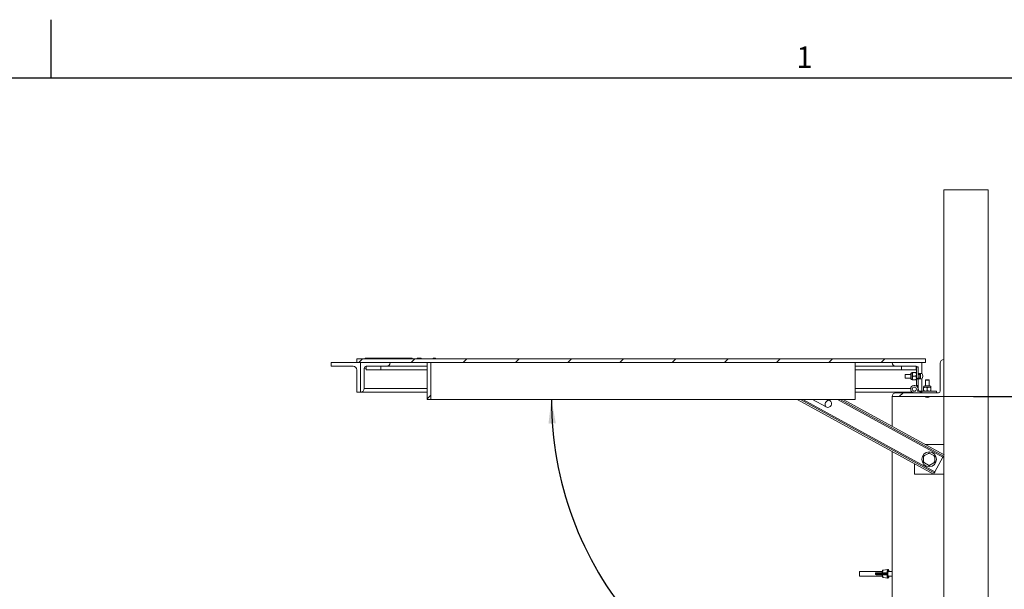
# Paper-space layout 'Sheet2' of a CAD drawing. Units: inches. Extents: x 0.1 to 10.8, y 0.2 to 8.4.
# Drawn here: x 5.4 to 8.7, y 6.5 to 8.4 of the extents above; entities that cross this region are included whole.
import ezdxf

# ---------------------------------------------------------------- set-up
doc = ezdxf.new("R2010")
doc.units = ezdxf.units.IN
doc.header["$MEASUREMENT"] = 0
doc.layers.add('FORMAT', color=7, linetype='Continuous')
doc.styles.add('SLDTEXTSTYLE2', font='ARIAL.TTF', dxfattribs={"width": 0.948})
doc.dimstyles.new('SLDDIMSTYLE6', dxfattribs={"dimtxt": 0.080892, "dimasz": 0.080892, "dimexe": 0, "dimexo": 0.0625, "dimgap": 0.020223, "dimtad": 0, "dimlfac": 20, "dimrnd": 1e-09, "dimzin": 12, "dimdsep": 46, "dimlunit": 5, "dimtxsty": 'SLDTEXTSTYLE2', "dimsah": 1, "dimcen": 0.09, "dimadec": 0, "dimazin": 3, "dimtfac": 1, "dimtofl": 0, "dimtmove": 0, "dimatfit": 3, "dimfxl": 0, "dimfrac": 2, "dimtolj": 1, "dimtzin": 12, "dimarcsym": 0})
doc.dimstyles.new('SLDDIMSTYLE7', dxfattribs={"dimtxt": 0.080892, "dimasz": 0.080892, "dimexe": 0, "dimexo": 0.0625, "dimgap": 0.020223, "dimtad": 0, "dimtih": 1, "dimtoh": 1, "dimdec": 4, "dimlfac": 20, "dimzin": 12, "dimdsep": 46, "dimlunit": 5, "dimtxsty": 'SLDTEXTSTYLE2', "dimsah": 1, "dimcen": 0.09, "dimadec": 0, "dimazin": 3, "dimtfac": 1, "dimtofl": 0, "dimtmove": 0, "dimatfit": 3, "dimfxl": 0, "dimfrac": 2, "dimtolj": 1, "dimtzin": 12, "dimarcsym": 0})

# ---------------------------------------------------------------- blocks, each defined once
blk = doc.blocks.new('*D24')
at = {"layer": 'FORMAT', "color": 8}
for p, q in [((8.602, 7.1136), (9.1456, 7.1136)), ((9.0456, 7.1136), (9.0456, 6.6673)), ((9.0456, 5.3136), (9.0456, 5.7599)), ((8.602, 5.3136), (9.1456, 5.3136))]:
    blk.add_line(p, q, dxfattribs=at)
for points in [[(9.0456, 7.1136), (9.0332, 7.0327), (9.0581, 7.0327)], [(9.0456, 5.3136), (9.0581, 5.3945), (9.0332, 5.3945)]]:
    blk.add_solid(points, dxfattribs=at)
at = {"layer": 'FORMAT', "color": 8, "attachment_point": 1, "rotation": 90, "style": 'SLDTEXTSTYLE2'}
for s, insert, char_height in [('OPENING WIDTH', (9.0624, 5.7599, 0.9587), 0.083333), ('36"', (8.9382, 6.0951, 0.9587), 0.08333)]:
    blk.add_mtext(s, dxfattribs=dict(at, insert=insert, char_height=char_height))
blk = doc.blocks.new('*D25')
at = {"layer": 'FORMAT', "color": 8}
for start, end in [(180, 220.7898), (229.5461, 270)]:
    blk.add_arc((8.327, 7.1034), 1.1541, start, end, dxfattribs=at)
for points in [[(7.1729, 7.1034), (7.1633, 7.0221), (7.1882, 7.023)], [(8.327, 5.9493), (8.2466, 5.9646), (8.2457, 5.9397)]]:
    blk.add_solid(points, dxfattribs=at)
at = {"layer": 'FORMAT', "color": 8, "insert": (7.3899, 6.3326, 0.9587), "char_height": 0.08333, "attachment_point": 1, "style": 'SLDTEXTSTYLE2'}
blk.add_mtext('90°', dxfattribs=at)

psp = doc.layouts.new('Sheet2')

# ---------------------------------------------------------------- hatches: boundary and pattern name
at = {"linetype": 'Continuous', "lineweight": 0}
h = psp.add_hatch(dxfattribs=at)
h.set_pattern_fill('AR-CONC', style=0)
h.paths.add_polyline_path([(8.5019314, 7.8136177), (8.5019314, 7.1136677), (8.6519314, 7.1136677), (8.6519314, 7.8136177)], flags=0)
h = psp.add_hatch(dxfattribs=at)
h.set_pattern_fill('ANSI31', style=0)
h.paths.add_polyline_path([(8.4394814, 7.2408677), (6.5144814, 7.2408677), (6.5144814, 7.2283677), (8.4394814, 7.2283677)], flags=0)
h = psp.add_hatch(dxfattribs=at)
h.set_pattern_fill('ANSI31', style=0)
h.paths.add_polyline_path([(6.5748564, 7.2408677), (6.5748564, 7.2433677), (6.5666064, 7.2433677), (6.5666064, 7.2408677)], flags=0)
h = psp.add_hatch(dxfattribs=at)
h.set_pattern_fill('ANSI31', style=0)
h.paths.add_polyline_path([(6.6779814, 7.2408677), (6.6779814, 7.2433677), (6.6697314, 7.2433677), (6.6697314, 7.2408677)], flags=0)
h = psp.add_hatch(dxfattribs=at)
h.set_pattern_fill('ANSI31', style=0)
h.paths.add_polyline_path([(6.7811064, 7.2408677), (6.7811064, 7.2433677), (6.7728564, 7.2433677), (6.7728564, 7.2408677)], flags=0)
h = psp.add_hatch(dxfattribs=at)
h.set_pattern_fill('ANSI31', style=0)
edge = h.paths.add_edge_path(flags=0)
edge.add_line((8.3269814, 7.1136177), (8.5019814, 7.1136177))
edge.add_line((8.5019814, 7.1136177), (8.5019814, 7.2386177))
edge.add_arc((8.5019814, 7.2261177), 0.0125, 90, 180)
edge.add_line((8.4894814, 7.2261177), (8.4894814, 7.1323677))
edge.add_arc((8.4832314, 7.1323677), 0.00625, 270, 360, ccw=False)
edge.add_line((8.4832314, 7.1261177), (8.3394814, 7.1261177))
edge.add_arc((8.3394814, 7.1136177), 0.0125, 90, 180)
h = psp.add_hatch(dxfattribs=at)
h.set_pattern_fill('ANSI31', style=0)
edge = h.paths.add_edge_path(flags=0)
edge.add_line((6.5269814, 7.2283677), (6.5269814, 7.1283677))
edge.add_arc((6.5269814, 7.1408677), 0.0125, 270, 360)
edge.add_line((6.5394814, 7.1408677), (6.5394814, 7.2096177))
edge.add_arc((6.5457314, 7.2096177), 0.00625, 90, 180, ccw=False)
edge.add_line((6.5457314, 7.2158677), (6.6144814, 7.2158677))
edge.add_arc((6.6144814, 7.2283677), 0.0125, 270, 360)
edge.add_line((6.6269814, 7.2283677), (6.5269814, 7.2283677))
h = psp.add_hatch(dxfattribs=at)
h.set_pattern_fill('ANSI32', style=0)
h.paths.add_polyline_path([(6.5957314, 7.2158677), (6.5457314, 7.2158677), (6.5457314, 7.2033677), (6.5957314, 7.2033677)], flags=0)
h = psp.add_hatch(dxfattribs=at)
h.set_pattern_fill('ANSI31', style=0)
h.paths.add_polyline_path([(6.7644814, 7.1033677), (6.7644814, 7.2283677), (6.7519814, 7.2283677), (6.7519814, 7.1033677)], flags=0)
h = psp.add_hatch(dxfattribs=at)
h.set_pattern_fill('ANSI31', style=0)
edge = h.paths.add_edge_path(flags=0)
edge.add_line((8.4269814, 7.2283677), (8.3269814, 7.2283677))
edge.add_arc((8.3394814, 7.2283677), 0.0125, 180, 270)
edge.add_line((8.3394814, 7.2158677), (8.4082314, 7.2158677))
edge.add_arc((8.4082314, 7.2096177), 0.00625, 0, 90, ccw=False)
edge.add_line((8.4144814, 7.2096177), (8.4144814, 7.1916413))
edge.add_line((8.4144814, 7.1916413), (8.4269814, 7.1916413))
edge.add_line((8.4269814, 7.1916413), (8.4269814, 7.2283677))
h = psp.add_hatch(dxfattribs=at)
h.set_pattern_fill('ANSI32', style=0)
h.paths.add_polyline_path([(8.3582314, 7.2033677), (8.4082314, 7.2033677), (8.4082314, 7.2158677), (8.3582314, 7.2158677)], flags=0)
h = psp.add_hatch(dxfattribs=at)
h.set_pattern_fill('ANSI32', style=0)
h.paths.add_polyline_path([(8.4087314, 7.1511177), (8.4144814, 7.1511177), (8.4144814, 7.2136177), (8.4087314, 7.2136177)], flags=0)
h = psp.add_hatch(dxfattribs=at)
h.set_pattern_fill('ANSI31', style=0)
edge = h.paths.add_edge_path(flags=0)
edge.add_arc((8.4269814, 7.1408677), 0.0125, 180, 270)
edge.add_line((8.4269814, 7.1283677), (8.4269814, 7.173094))
edge.add_line((8.4269814, 7.173094), (8.4144814, 7.173094))
edge.add_line((8.4144814, 7.173094), (8.4144814, 7.1408677))
h = psp.add_hatch(dxfattribs=at)
h.set_pattern_fill('ANSI32', style=0)
edge = h.paths.add_edge_path(flags=0)
edge.add_line((8.4769814, 7.1318677), (8.4125022, 7.1318677))
edge.add_arc((8.4019814, 7.1386177), 0.0125, 327.3163612, 630)
edge.add_line((8.4019814, 7.1261177), (8.4769814, 7.1261177))
edge.add_line((8.4769814, 7.1261177), (8.4769814, 7.1318677))
edge = h.paths.add_edge_path(flags=0)
edge.add_arc((8.4019814, 7.1386177), 0.007075, 0, 360)
h = psp.add_hatch(dxfattribs=at)
h.set_pattern_fill('ANSI32', style=0)
edge = h.paths.add_edge_path(flags=0)
edge.add_arc((8.4019814, 7.1386177), 0.007075, 0, 360)

# ---------------------------------------------------------------- linework, layer by layer
at = {"color": 8, "linetype": 'Continuous', "lineweight": 0}
psp.add_line((0.329927, 8.1920732), (10.629927, 8.1920732), dxfattribs=at)
at = {"color": 7, "linetype": 'Continuous', "lineweight": 15}
for p, q in [((8.6519314, 7.8136176), (8.5019314, 7.8136176)), ((8.5019314, 7.1136677), (8.5019314, 7.8136176)), ((8.6519314, 7.8136176), (8.6519314, 7.1136677)), ((6.5144814, 7.2408677), (6.5144814, 7.2283676)), ((6.5144814, 7.2408677), (8.4394814, 7.2408677)), ((6.5426063, 7.2433677), (6.5426063, 7.2408677)), ((6.5426063, 7.2433677), (6.5666064, 7.2433677)), ((6.5748563, 7.2433677), (6.5666064, 7.2433677)), ((6.5666064, 7.2433677), (6.5666064, 7.2408677)), ((6.5748563, 7.2408677), (6.5666064, 7.2408677)), ((6.5748563, 7.2408677), (6.5748563, 7.2433677)), ((6.5748563, 7.2433677), (6.5988563, 7.2433677)), ((6.5988563, 7.2433677), (6.5988563, 7.2408677)), ((6.5988563, 7.2433677), (6.6160438, 7.2433677)), ((6.6160438, 7.2433677), (6.6160438, 7.2408677)), ((6.6160438, 7.2433677), (6.6222939, 7.2433677)), ((6.6222939, 7.2433677), (6.6222939, 7.2408677)), ((6.6222939, 7.2433677), (6.6285439, 7.2433677)), ((6.6285439, 7.2433677), (6.6457314, 7.2433677)), ((6.6285439, 7.2433677), (6.6285439, 7.2408677)), ((6.6457314, 7.2433677), (6.6457314, 7.2408677)), ((6.6457314, 7.2433677), (6.6697314, 7.2433677)), ((6.6697314, 7.2433677), (6.6697314, 7.2408677)), ((6.6779814, 7.2433677), (6.6697314, 7.2433677)), ((6.6779814, 7.2408677), (6.6697314, 7.2408677)), ((6.6779814, 7.2408677), (6.6779814, 7.2433677)), ((6.6779814, 7.2433677), (6.7019814, 7.2433677)), ((6.7019814, 7.2433677), (6.7019814, 7.2408677)), ((6.7191689, 7.2433677), (6.7191689, 7.2408677)), ((6.7191689, 7.2433677), (6.7254188, 7.2433677)), ((6.7254188, 7.2433677), (6.7254188, 7.2408677)), ((6.7254188, 7.2433677), (6.7316689, 7.2433677)), ((6.7316689, 7.2433677), (6.7316689, 7.2408677)), ((6.7728564, 7.2433677), (6.7728564, 7.2408677)), ((6.7811063, 7.2433677), (6.7728564, 7.2433677)), ((6.7811063, 7.2408677), (6.7728564, 7.2408677)), ((6.7811063, 7.2408677), (6.7811063, 7.2433677)), ((8.4394814, 7.2283676), (8.4394814, 7.2408677)), ((8.5019814, 7.2386176), (8.5019814, 7.1136176)), ((6.4269813, 7.2158677), (6.4269813, 7.2283676)), ((6.4269813, 7.2283676), (6.5144814, 7.2283676)), ((6.4269813, 7.2158677), (6.5019813, 7.2158677)), ((6.5144814, 7.2283676), (8.4394814, 7.2283676)), ((6.5144814, 7.2033677), (6.5144814, 7.1283677)), ((6.5269815, 7.2283676), (6.6269814, 7.2283676)), ((6.5269815, 7.1283677), (6.5269815, 7.2283676)), ((6.5394814, 7.2096176), (6.5394814, 7.1408676)), ((6.5457314, 7.2096176), (6.5394814, 7.2096176)), ((6.5457314, 7.2158677), (6.5457314, 7.2033677)), ((6.5457314, 7.2158677), (6.5957313, 7.2158677)), ((6.6144813, 7.2158677), (6.5457314, 7.2158677)), ((6.5457314, 7.2033677), (6.5957313, 7.2033677)), ((6.5957313, 7.2158677), (6.5957313, 7.2033677)), ((6.7519814, 7.2033677), (6.5957313, 7.2033677)), ((6.7519814, 7.2158677), (6.6144813, 7.2158677)), ((6.7519814, 7.2283676), (6.7519814, 7.1033676)), ((6.7644813, 7.2283676), (6.7519814, 7.2283676)), ((6.7644813, 7.2283676), (6.7644813, 7.1033676)), ((8.2019814, 7.2283676), (8.2019814, 7.1033676)), ((8.3394814, 7.2158677), (8.2019814, 7.2158677)), ((8.3582314, 7.2033677), (8.2019814, 7.2033677)), ((8.3269814, 7.2283676), (8.4269814, 7.2283676)), ((8.4082314, 7.2158677), (8.3394814, 7.2158677)), ((8.3582314, 7.2033677), (8.3582314, 7.2158677)), ((8.3582314, 7.2158677), (8.4082314, 7.2158677)), ((8.3582314, 7.2033677), (8.4082314, 7.2033677)), ((8.4082314, 7.2033677), (8.4082314, 7.2158677)), ((8.4087314, 7.2096176), (8.4082314, 7.2096176)), ((8.4087314, 7.2136177), (8.4087314, 7.1511176)), ((8.4144814, 7.2136177), (8.4087314, 7.2136177)), ((8.4144814, 7.1511176), (8.4144814, 7.2136177)), ((8.4144814, 7.1916413), (8.4144814, 7.2096176)), ((8.4269814, 7.2283676), (8.4269814, 7.1916413)), ((8.4894814, 7.1323676), (8.4894814, 7.2261177)), ((8.3712314, 7.1886177), (8.3707314, 7.188329)), ((8.3707314, 7.1764063), (8.3707314, 7.188329)), ((8.3707314, 7.1764063), (8.3712314, 7.1761177)), ((8.3904832, 7.1886177), (8.3712314, 7.1886177)), ((8.3712314, 7.1886177), (8.3712314, 7.1761177)), ((8.3712314, 7.1761177), (8.3904832, 7.1761177)), ((8.3904832, 7.1910908), (8.3904832, 7.1736445)), ((8.3950814, 7.1948676), (8.3950814, 7.1886177)), ((8.3950814, 7.1886177), (8.3950814, 7.1761177)), ((8.3950814, 7.1761177), (8.3950814, 7.1698677)), ((8.3970151, 7.1948676), (8.4067976, 7.1948676)), ((8.3970151, 7.1823677), (8.4067976, 7.1823677)), ((8.3970151, 7.1698677), (8.4067976, 7.1698677)), ((8.4269814, 7.1916413), (8.4144814, 7.1916413)), ((8.4144814, 7.1886177), (8.4207314, 7.1886177)), ((8.4144814, 7.1761177), (8.4207314, 7.1761177)), ((8.4144814, 7.173094), (8.4269814, 7.173094)), ((8.4144814, 7.1408676), (8.4144814, 7.173094)), ((8.4207314, 7.1729927), (8.4207314, 7.1917427)), ((8.4227314, 7.173094), (8.4227314, 7.1916413)), ((8.4269814, 7.173094), (8.4269814, 7.1283677)), ((8.4397701, 7.1698677), (8.4394814, 7.1693676)), ((8.4394814, 7.1693676), (8.4394814, 7.1501159)), ((8.4519814, 7.1693676), (8.4394814, 7.1693676)), ((8.4397701, 7.1698677), (8.4516927, 7.1698677)), ((8.4519814, 7.1693676), (8.4516927, 7.1698677)), ((8.4519814, 7.1501159), (8.4519814, 7.1693676)), ((6.7519814, 7.1408676), (6.5394814, 7.1408676)), ((8.3896855, 7.1408676), (8.2019814, 7.1408676)), ((8.4087314, 7.1511176), (8.4144814, 7.1511176)), ((8.4087314, 7.1491385), (8.4087314, 7.1511176)), ((8.4394814, 7.1455177), (8.4332314, 7.1455177)), ((8.4332314, 7.1435839), (8.4332314, 7.1338014)), ((8.4544546, 7.1501159), (8.4370082, 7.1501159)), ((8.4519814, 7.1455177), (8.4394814, 7.1455177)), ((8.4457314, 7.1435839), (8.4457314, 7.1338014)), ((8.4582314, 7.1455177), (8.4519814, 7.1455177)), ((8.4582314, 7.1435839), (8.4582314, 7.1338014)), ((6.5269815, 7.1283677), (6.5144814, 7.1283677)), ((6.7519814, 7.1283677), (6.5269815, 7.1283677)), ((6.7519814, 7.1033676), (6.7644813, 7.1033676)), ((8.2019814, 7.1033676), (6.7644813, 7.1033676)), ((8.0053639, 7.1033676), (8.4668216, 6.8502033)), ((8.0162789, 7.1033676), (8.4693467, 6.8548061)), ((8.4712226, 6.8582254), (8.0243872, 7.1033676)), ((8.0573402, 7.1033676), (8.1032557, 7.0781776)), ((8.1152804, 7.1000957), (8.1093165, 7.1033676)), ((8.1422694, 7.1033676), (8.4984947, 6.9079358)), ((8.1503777, 7.1033676), (8.5003705, 6.911355)), ((8.1612927, 7.1033676), (8.5028957, 6.9159578)), ((8.3948268, 7.1283677), (8.2019814, 7.1283677)), ((8.5019814, 7.1136176), (8.3269814, 7.1136176)), ((8.3269814, 7.1136176), (8.3269814, 7.0124677)), ((8.3394814, 7.1261177), (8.4832314, 7.1261177)), ((8.4019814, 7.1261177), (8.4769814, 7.1261177)), ((8.4769814, 7.1318676), (8.4125022, 7.1318676)), ((8.4769814, 7.1261177), (8.4769814, 7.1318676)), ((8.5019314, 7.1136677), (8.6519314, 7.1136677)), ((8.5019814, 7.1136176), (8.5019814, 6.9511177)), ((8.6519314, 7.1136677), (8.6519314, 5.3135676)), ((8.5019814, 6.9511177), (8.4388078, 6.9511177)), ((8.5019814, 6.9164594), (8.5019814, 6.9511177)), ((8.3269814, 6.9269223), (8.3269814, 5.3136177)), ((8.4332314, 6.9088338), (8.4332314, 6.911943)), ((8.4332314, 6.9088338), (8.4332314, 6.8934015)), ((8.4492888, 6.9212137), (8.435924, 6.9134976)), ((8.4492888, 6.9212137), (8.4519814, 6.9227683)), ((8.4680388, 6.9134976), (8.454674, 6.9212137)), ((8.4680388, 6.9134976), (8.4707314, 6.911943)), ((8.4707314, 6.911943), (8.4707314, 6.9088338)), ((8.4707314, 6.8934015), (8.4707314, 6.9088338)), ((8.4712226, 6.8582254), (8.4984947, 6.9079358)), ((8.5003705, 6.911355), (8.5028957, 6.9159578)), ((8.5019814, 6.8511177), (8.5019814, 6.9142912)), ((8.4019814, 6.8511177), (8.4019814, 6.8857758)), ((8.4332314, 6.8902924), (8.4332314, 6.8934015)), ((8.435924, 6.8887378), (8.4332314, 6.8902924)), ((8.435924, 6.8887378), (8.4492888, 6.8810216)), ((8.454674, 6.8810216), (8.4519814, 6.879467)), ((8.454674, 6.8810216), (8.4680388, 6.8887378)), ((8.4707314, 6.8934015), (8.4707314, 6.8902924)), ((8.4651549, 6.8511177), (8.4019814, 6.8511177)), ((8.4693467, 6.8548061), (8.4668216, 6.8502033)), ((8.5019814, 6.8511177), (8.4673232, 6.8511177)), ((8.5019814, 6.8511177), (8.5019814, 5.3136177)), ((8.2934847, 6.5214302), (8.2171997, 6.5214302)), ((8.2171997, 6.5058052), (8.2934747, 6.5058052)), ((8.2702125, 6.5144927), (8.2702125, 6.5127427)), ((8.2888922, 6.5144927), (8.2702125, 6.5144927)), ((8.2702125, 6.5127427), (8.2888922, 6.5127427)), ((8.2727125, 6.5169927), (8.2871504, 6.5169927)), ((8.2871504, 6.5102427), (8.2727125, 6.5102427)), ((8.2871504, 6.5169927), (8.3070665, 6.5169927)), ((8.3070665, 6.5102427), (8.2871504, 6.5102427)), ((8.2888922, 6.5144927), (8.2888922, 6.5127427)), ((8.3096026, 6.5144927), (8.2888922, 6.5144927)), ((8.2888922, 6.5127427), (8.3096026, 6.5127427)), ((8.3116501, 6.528293), (8.296395, 6.5261153)), ((8.296395, 6.5011201), (8.3116501, 6.4989424)), ((8.3117804, 6.5156561), (8.311747, 6.5143965)), ((8.311747, 6.5143965), (8.311747, 6.5128388)), ((8.3269814, 6.5214302), (8.313249, 6.5214302)), ((8.313249, 6.5058052), (8.3269814, 6.5058052))]:
    psp.add_line(p, q, dxfattribs=at)
at = {"color": 7, "linetype": 'Continuous', "lineweight": 15, "flags": 128}
for points in [[(8.1152804, 7.1000957), (8.1143025, 7.1005283), (8.1121418, 7.1008911), (8.109814, 7.1005709), (8.1074546, 7.0995861), (8.1052005, 7.097994), (8.1031828, 7.0958871), (8.1015188, 7.093388)], [(8.1015188, 7.093388), (8.1003051, 7.0906418), (8.0996123, 7.0878081), (8.0994807, 7.0850517), (8.0999179, 7.0825325), (8.1008985, 7.0803973), (8.1023654, 7.0787699), (8.1032557, 7.0781776)], [(8.5003705, 6.911355), (8.5003345, 6.9112893), (8.5002277, 6.9110947), (8.5000544, 6.9107788), (8.4998211, 6.9103535), (8.4995368, 6.9098354), (8.4992125, 6.9092443), (8.4988606, 6.9086028), (8.4984947, 6.9079358)], [(8.4712226, 6.8582254), (8.4708566, 6.8575583), (8.4705047, 6.8569169), (8.4701804, 6.8563257), (8.4698962, 6.8558076), (8.4696629, 6.8553824), (8.4694895, 6.8550664), (8.4693828, 6.8548718), (8.4693467, 6.8548061)], [(8.2171997, 6.5214302), (8.2167998, 6.5210831), (8.2164355, 6.5200727), (8.216139, 6.5184887), (8.2159368, 6.5164719), (8.2158468, 6.5142015), (8.2158771, 6.5118792), (8.2160248, 6.5097114), (8.2162769, 6.5078907), (8.2166111, 6.5065788), (8.2169975, 6.5058924), (8.2171997, 6.5058052)], [(8.296395, 6.5261153), (8.2961779, 6.5260214), (8.2956529, 6.5252486), (8.2951775, 6.5237513), (8.2947814, 6.5216227), (8.2944891, 6.5189954), (8.2943585, 6.5169927)], [(8.2943585, 6.5102427), (8.2944891, 6.5082399), (8.2947814, 6.5056126), (8.2951775, 6.503484), (8.2956529, 6.5019867), (8.2961779, 6.501214), (8.296395, 6.5011201)], [(8.3091972, 6.515974), (8.3093615, 6.5192806), (8.3096548, 6.5222764), (8.3100612, 6.524797), (8.3105582, 6.5267039), (8.3111187, 6.5278925), (8.3116415, 6.5282916)], [(8.3116167, 6.4989484), (8.3111187, 6.4993429), (8.3105582, 6.5005315), (8.3100612, 6.5024383), (8.3096548, 6.5049589), (8.3093615, 6.5079547), (8.3091972, 6.5112614)], [(8.3156956, 6.5214302), (8.3153842, 6.5232989), (8.3149539, 6.5249455), (8.3144688, 6.5259702), (8.3139557, 6.5263169), (8.3134426, 6.5259665), (8.3129578, 6.5249383), (8.3125278, 6.5232887), (8.3121763, 6.5211082), (8.3119225, 6.5185166), (8.3117804, 6.5156561)], [(8.3117804, 6.5115793), (8.3119225, 6.5087187), (8.3121763, 6.5061271), (8.3125278, 6.5039466), (8.3129578, 6.502297), (8.3134426, 6.5012688), (8.3139557, 6.5009184), (8.3144688, 6.5012651), (8.3149539, 6.5022899), (8.3153842, 6.5039364), (8.3156956, 6.5058052)], [(8.3146651, 6.5058052), (8.3143882, 6.5051621), (8.313957, 6.5048052), (8.3135259, 6.5051621), (8.3131297, 6.5062041), (8.3128005, 6.5078467), (8.3125651, 6.5099568), (8.3124423, 6.5123635), (8.3124423, 6.5148718), (8.3125651, 6.5172785), (8.3128005, 6.5193886), (8.3131297, 6.5210312), (8.3135259, 6.5220732), (8.313957, 6.5224301), (8.313957, 6.5224301)], [(8.313957, 6.5224301), (8.3143882, 6.5220732), (8.3146651, 6.5214302)]]:
    psp.add_lwpolyline(points, dxfattribs=at)
at = {"color": 7, "linetype": 'Continuous', "lineweight": 15}
for centre, radius in [((8.4019814, 7.1386177), 0.007075), ((8.4519814, 6.9011177), 0.025)]:
    psp.add_circle(centre, radius, dxfattribs=at)
for centre, radius, start, end in [((8.5019814, 7.2261177), 0.0125, 90, 180), ((6.5019814, 7.2033677), 0.0125, 0, 90), ((6.5457314, 7.2096177), 0.00625, 90, 180), ((6.6144814, 7.2283677), 0.0125, 270, 0), ((8.3394814, 7.2283677), 0.0125, 180, 270), ((8.4082314, 7.2096177), 0.00625, 0, 90), ((8.3950814, 7.1901802), 0.0046875, 90, 168.7973606), ((8.3950814, 7.1745552), 0.0046875, 191.2026394, 270), ((8.4114814, 7.1823677), 0.01875, 325.7578313, 34.2421687), ((6.5269814, 7.1408677), 0.0125, 270, 0), ((8.4019814, 7.1386177), 0.0125, 327.3163612, 270), ((8.4269814, 7.1408677), 0.0125, 180, 270), ((8.4379189, 7.1455177), 0.0046875, 101.2026394, 180), ((8.4535439, 7.1455177), 0.0046875, 0, 78.7973606), ((8.3394814, 7.1136177), 0.0125, 90, 180), ((8.4457314, 7.1291177), 0.01875, 235.7578313, 304.2421687), ((8.4832314, 7.1323677), 0.00625, 270, 0), ((8.109268, 7.0891366), 0.0125, 241.25, 61.25), ((8.4519814, 6.9011177), 0.0202756, 142.3685223, 157.6314777), ((8.4519814, 6.9011177), 0.0202756, 82.3685223, 97.6314777), ((8.4519814, 6.9011177), 0.0202756, 22.3685223, 37.6314777), ((8.4519814, 6.9011177), 0.0202756, 202.3685223, 217.6314777), ((8.4519814, 6.9011177), 0.0202756, 262.3685223, 277.6314777), ((8.4519814, 6.9011177), 0.0202756, 322.3685223, 337.6314777), ((8.2727125, 6.5144927), 0.0025, 90, 180), ((8.2727125, 6.5127427), 0.0025, 180, 270), ((8.3097518, 6.5098257), 0.0061732, 70.8150914, 95.1540941), ((8.3097518, 6.5174096), 0.0061732, 264.8459059, 289.1849086), ((8.3099364, 6.4979827), 0.0165134, 83.7052949, 91.158374), ((8.3099364, 6.5292527), 0.0165134, 268.841626, 276.2947051)]:
    psp.add_arc(centre, radius, start, end, dxfattribs=at)
psp.add_ellipse((8.3280218, 6.5136177), major_axis=(0.0184442, 0), ratio=0.911256631, start_param=3.089508726, end_param=3.193676582, dxfattribs=at)
for points, knots in [([(8.3970151, 7.1948676), (8.3965634, 7.1940119), (8.3956446, 7.1922711), (8.3951212, 7.190113), (8.3950883, 7.1888794), (8.3950814, 7.1886177)], [0, 0, 0, 0, 0.432378918, 0.87955051, 1, 1, 1, 1]), ([(8.3950814, 7.1948676), (8.3952526, 7.1948676), (8.3955258, 7.1948676), (8.3966105, 7.1948676), (8.3970151, 7.1948676)], [0, 0, 0, 0, 0.626977837, 1, 1, 1, 1]), ([(8.3950814, 7.1886177), (8.3951932, 7.187518), (8.395415, 7.1853362), (8.3964846, 7.1833519), (8.3970151, 7.1823677)], [0, 0, 0, 0, 0.503994182, 1, 1, 1, 1]), ([(8.3970151, 7.1823677), (8.3965634, 7.1815119), (8.3956446, 7.1797711), (8.3951212, 7.1776129), (8.3950883, 7.1763794), (8.3950814, 7.1761177)], [0, 0, 0, 0, 0.432389069, 0.879557166, 1, 1, 1, 1]), ([(8.3950814, 7.1761177), (8.3951932, 7.1750181), (8.395415, 7.1728362), (8.3964846, 7.1708519), (8.3970151, 7.1698677)], [0, 0, 0, 0, 0.504001235, 1, 1, 1, 1]), ([(8.3970151, 7.1698677), (8.3966105, 7.1698677), (8.3955258, 7.1698677), (8.3952526, 7.1698677), (8.3950814, 7.1698677)], [0, 0, 0, 0, 0.373022163, 1, 1, 1, 1]), ([(8.4087314, 7.1886177), (8.4086196, 7.1897173), (8.4083978, 7.1918991), (8.4073281, 7.1938834), (8.4067976, 7.1948676)], [0, 0, 0, 0, 0.504004397, 1, 1, 1, 1]), ([(8.4067976, 7.1948676), (8.4072022, 7.1948676), (8.4082869, 7.1948676), (8.4085601, 7.1948676), (8.4087314, 7.1948676)], [0, 0, 0, 0, 0.373022163, 1, 1, 1, 1]), ([(8.4067976, 7.1823677), (8.4072493, 7.1832234), (8.4081682, 7.1849642), (8.4086915, 7.1871224), (8.4087244, 7.1883559), (8.4087314, 7.1886177)], [0, 0, 0, 0, 0.4323826803, 0.8795504298, 1, 1, 1, 1]), ([(8.4087314, 7.1761177), (8.4086196, 7.1772173), (8.4083977, 7.1793991), (8.4073281, 7.1813834), (8.4067976, 7.1823677)], [0, 0, 0, 0, 0.503994182, 1, 1, 1, 1]), ([(8.4067976, 7.1698677), (8.4072493, 7.1707234), (8.4081682, 7.1724642), (8.4086915, 7.1746224), (8.4087244, 7.1758559), (8.4087314, 7.1761177)], [0, 0, 0, 0, 0.432382524, 0.879551207, 1, 1, 1, 1]), ([(8.4087314, 7.1698677), (8.4085601, 7.1698677), (8.4082869, 7.1698677), (8.4072022, 7.1698677), (8.4067976, 7.1698677)], [0, 0, 0, 0, 0.626977837, 1, 1, 1, 1]), ([(8.4394814, 7.1455177), (8.4383818, 7.1454059), (8.4362, 7.1451841), (8.4342156, 7.1441144), (8.4332314, 7.1435839)], [0, 0, 0, 0, 0.503998537, 1, 1, 1, 1]), ([(8.4332314, 7.1435839), (8.4332314, 7.1439885), (8.4332314, 7.1450733), (8.4332314, 7.1453464), (8.4332314, 7.1455177)], [0, 0, 0, 0, 0.373023845, 1, 1, 1, 1]), ([(8.4332314, 7.1338014), (8.4340871, 7.1333497), (8.4358279, 7.1324309), (8.4379861, 7.1319075), (8.4392196, 7.1318746), (8.4394814, 7.1318676)], [0, 0, 0, 0, 0.432380436, 0.87955137, 1, 1, 1, 1]), ([(8.4332314, 7.1318676), (8.4332314, 7.1320389), (8.4332314, 7.1323121), (8.4332314, 7.1333968), (8.4332314, 7.1338014)], [0, 0, 0, 0, 0.626976155, 1, 1, 1, 1]), ([(8.4457314, 7.1435839), (8.4448756, 7.1440356), (8.4431349, 7.1449545), (8.4409767, 7.1454778), (8.4397431, 7.1455107), (8.4394814, 7.1455177)], [0, 0, 0, 0, 0.4323841739, 0.8795514403, 1, 1, 1, 1]), ([(8.4394814, 7.1318676), (8.440581, 7.1319794), (8.4427628, 7.1322013), (8.4447471, 7.1332709), (8.4457314, 7.1338014)], [0, 0, 0, 0, 0.503994403, 1, 1, 1, 1]), ([(8.4519814, 7.1455177), (8.4508818, 7.1454059), (8.4486999, 7.1451841), (8.4467156, 7.1441144), (8.4457314, 7.1435839)], [0, 0, 0, 0, 0.5039946, 1, 1, 1, 1]), ([(8.4457314, 7.1338014), (8.4465871, 7.1333497), (8.4483279, 7.1324309), (8.4504861, 7.1319075), (8.4517196, 7.1318746), (8.4519814, 7.1318676)], [0, 0, 0, 0, 0.432383949, 0.879550973, 1, 1, 1, 1]), ([(8.4582314, 7.1435839), (8.4573756, 7.1440356), (8.4556348, 7.1449545), (8.4534767, 7.1454778), (8.4522431, 7.1455107), (8.4519814, 7.1455177)], [0, 0, 0, 0, 0.432380657, 0.879551417, 1, 1, 1, 1]), ([(8.4519814, 7.1318676), (8.453081, 7.1319794), (8.4552628, 7.1322013), (8.4572471, 7.1332709), (8.4582314, 7.1338014)], [0, 0, 0, 0, 0.503997934, 1, 1, 1, 1]), ([(8.4582314, 7.1455177), (8.4582314, 7.1453464), (8.4582314, 7.1450733), (8.4582314, 7.1439885), (8.4582314, 7.1435839)], [0, 0, 0, 0, 0.626976155, 1, 1, 1, 1]), ([(8.4582314, 7.1338014), (8.4582314, 7.1333968), (8.4582314, 7.1323121), (8.4582314, 7.1320389), (8.4582314, 7.1318676)], [0, 0, 0, 0, 0.373023845, 1, 1, 1, 1]), ([(8.4332314, 6.911943), (8.433824, 6.9122851), (8.4347166, 6.9128005), (8.4356202, 6.9133222), (8.435924, 6.9134976)], [0, 0, 0, 0, 0.663856988, 1, 1, 1, 1]), ([(8.4519814, 6.9227683), (8.452574, 6.9224262), (8.4534666, 6.9219109), (8.4543702, 6.9213891), (8.454674, 6.9212137)], [0, 0, 0, 0, 0.663857949, 1, 1, 1, 1]), ([(8.4519814, 6.879467), (8.4513888, 6.8798091), (8.4504962, 6.8803245), (8.4495925, 6.8808462), (8.4492888, 6.8810216)], [0, 0, 0, 0, 0.663857949, 1, 1, 1, 1]), ([(8.4707314, 6.8902924), (8.4701388, 6.8899502), (8.4692462, 6.8894349), (8.4683425, 6.8889131), (8.4680388, 6.8887378)], [0, 0, 0, 0, 0.663857949, 1, 1, 1, 1]), ([(8.2871504, 6.5169927), (8.287157, 6.5169926), (8.2872902, 6.516992), (8.287619, 6.5169354), (8.2881036, 6.5166463), (8.2885402, 6.5160774), (8.2888355, 6.5153322), (8.2888733, 6.5147725), (8.2888922, 6.5144927)], [0, 0, 0, 0, 0.007200413, 0.145963172, 0.360639219, 0.574105927, 0.787044964, 1, 1, 1, 1]), ([(8.2871504, 6.5102427), (8.287157, 6.5102427), (8.2872902, 6.5102433), (8.287619, 6.5103), (8.2881036, 6.5105891), (8.2885402, 6.5111579), (8.2888355, 6.5119032), (8.2888733, 6.5124628), (8.2888922, 6.5127427)], [0, 0, 0, 0, 0.007200413, 0.145963172, 0.360639219, 0.574105927, 0.787044964, 1, 1, 1, 1]), ([(8.2929973, 6.5102427), (8.2930419, 6.5095436), (8.2931403, 6.5080009), (8.2934193, 6.5059254), (8.2938189, 6.5040452), (8.2942828, 6.5027561), (8.2949669, 6.5017645), (8.2958701, 6.5011758), (8.296488, 6.5011186), (8.2967229, 6.5010968)], [0, 0, 0, 0, 0.149778452, 0.330528755, 0.515520835, 0.713489495, 0.841852465, 0.939886629, 1, 1, 1, 1]), ([(8.2963834, 6.5260578), (8.2962686, 6.5260563), (8.2958123, 6.5260506), (8.2951513, 6.5255848), (8.2945632, 6.5249271), (8.2940996, 6.5240041), (8.2936977, 6.5227106), (8.2933413, 6.5207976), (8.2931026, 6.5188529), (8.2930299, 6.51748), (8.2930041, 6.5169927)], [0, 0, 0, 0, 0.030279801, 0.120309498, 0.215339578, 0.334356175, 0.518064428, 0.701600276, 0.894076818, 1, 1, 1, 1]), ([(8.3070665, 6.5169927), (8.307469, 6.5169501), (8.3081514, 6.5168779), (8.308848, 6.5164169), (8.3091092, 6.5160856), (8.3091972, 6.515974)], [0, 0, 0, 0, 0.48793325, 0.8273698592, 1, 1, 1, 1]), ([(8.3091972, 6.5112614), (8.3090582, 6.5110945), (8.3087525, 6.5107277), (8.3080703, 6.5103693), (8.3074724, 6.5102491), (8.3071226, 6.5102436), (8.3070665, 6.5102427)], [0, 0, 0, 0, 0.262395119, 0.576771645, 0.932140607, 1, 1, 1, 1]), ([(8.3091972, 6.515974), (8.309271, 6.5158535), (8.3094777, 6.515516), (8.3096095, 6.5149925), (8.3096042, 6.5146098), (8.3096026, 6.5144927)], [0, 0, 0, 0, 0.277982291, 0.779015638, 1, 1, 1, 1]), ([(8.3096026, 6.5127427), (8.3095949, 6.5124896), (8.3095796, 6.5119835), (8.3093602, 6.5115016), (8.3092115, 6.5112824), (8.3091972, 6.5112614)], [0, 0, 0, 0, 0.474947505, 0.949767044, 1, 1, 1, 1]), ([(8.3114955, 6.4989934), (8.3115308, 6.4989781), (8.3119039, 6.4988158), (8.3128109, 6.4989911), (8.3136943, 6.4995364), (8.3142976, 6.5002942), (8.3148065, 6.5013259), (8.3152489, 6.5028537), (8.3155745, 6.5044515), (8.3156962, 6.5055327), (8.3157269, 6.5058052)], [0, 0, 0, 0, 0.011980185, 0.126694525, 0.23596389, 0.349131853, 0.496927925, 0.725540798, 0.930823463, 1, 1, 1, 1]), ([(8.3157268, 6.5214302), (8.3156924, 6.5217293), (8.315562, 6.5228624), (8.3152289, 6.5244722), (8.3147641, 6.5260231), (8.3142195, 6.5270899), (8.3134846, 6.5278789), (8.3125148, 6.5283717), (8.311874, 6.5282648), (8.3116217, 6.5282227)], [0, 0, 0, 0, 0.077370442, 0.293122577, 0.517353323, 0.68643387, 0.808962844, 0.924772459, 1, 1, 1, 1]), ([(8.311747, 6.5128388), (8.3117508, 6.5126281), (8.3117586, 6.5122052), (8.3117731, 6.5117884), (8.3117804, 6.5115793)], [0, 0, 0, 0, 0.49837036, 1, 1, 1, 1])]:
    psp.add_open_spline(points, degree=3, knots=knots, dxfattribs=at)
at = {"layer": 'FORMAT'}
for p, q in [((5.479927, 8.1920732), (5.479927, 8.3889236)), ((0.329927, 8.1920732), (10.629927, 8.1920732))]:
    psp.add_line(p, q, dxfattribs=at)

# ---------------------------------------------------------------- texts
at = {"layer": 'FORMAT', "insert": (8.0026201, 8.298341), "char_height": 0.0729167, "attachment_point": 1, "style": 'SLDTEXTSTYLE2'}
psp.add_mtext('1', dxfattribs=at)

# ---------------------------------------------------------------- dimensions: what is measured, and where the dimension line sits
at = {"layer": 'FORMAT', "color": 8}
dim = psp.add_angular_dim_2l(base=(7.2452503, 6.7011856), line1=((8.2019814, 7.1033677), (6.7644814, 7.1033677)), line2=((8.3269814, 7.1136177), (8.3269814, 5.3136177)), dimstyle='SLDDIMSTYLE7', dxfattribs=at)
dim.commit()
dim.dimension.update_dxf_attribs({"geometry": '*D25', "text_midpoint": (7.510926, 6.2873123), "dimtype": 162})
dim = psp.add_linear_dim(base=(9.0456323, 5.3136177), p1=(8.5019814, 7.1136177), p2=(8.5019814, 5.3136177), angle=90, text='<>\\POPENING WIDTH', dimstyle='SLDDIMSTYLE6', dxfattribs=at)
dim.commit()
dim.dimension.update_dxf_attribs({"geometry": '*D24', "text_midpoint": (9.0456323, 6.2136177), "dimtype": 160})

doc.saveas('drawing.dxf')
